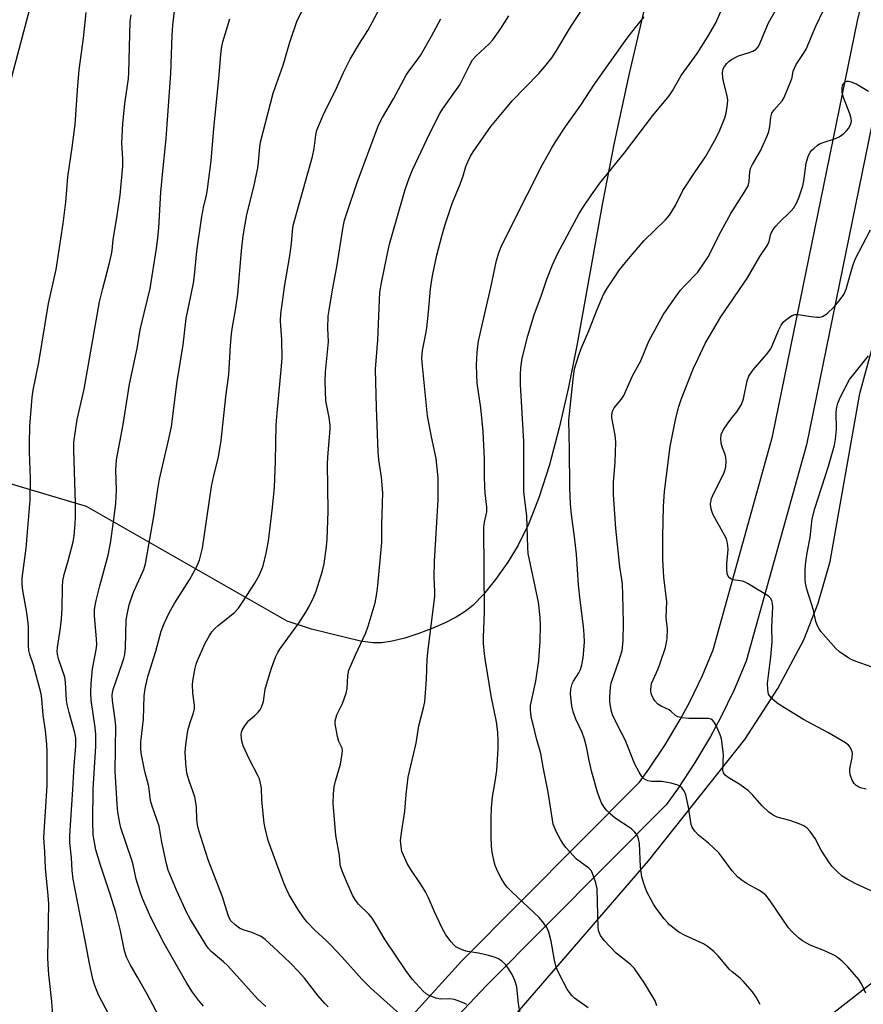
# Model space of a CAD drawing. Units: inches. Extents: x 1201770 to 1207771, y 549455 to 553457.
# Drawn here: x 1205858 to 1206101, y 552919 to 553201 of the extents above; entities that cross this region are included whole.
import ezdxf

# ---------------------------------------------------------------- set-up
doc = ezdxf.new("R2010")
doc.units = ezdxf.units.IN
doc.header["$MEASUREMENT"] = 0
for name, color, linetype in [('NTRL-Farm Land', 3, 'Continuous'), ('NTRL-Trees', 3, 'Continuous'), ('TRANS-Road', 130, 'Continuous'), ('Undefined', 1, 'Continuous')]:
    doc.layers.add(name, color=color, linetype=linetype)

msp = doc.modelspace()

# ---------------------------------------------------------------- linework, layer by layer
at = {"layer": 'NTRL-Farm Land'}
for points in [[(1205848.08, 553154.6), (1205894.41, 553329.17)], [(1206038.79, 553208.49), (1206033.6, 553185.93), (1206029.29, 553165.97), (1206025.89, 553148.74), (1206018.66, 553108.25), (1206016.03, 553095.35), (1206013.47, 553084.18), (1206010.64, 553073.55), (1206007.73, 553064.35), (1206004.76, 553056.67), (1206001.72, 553050.44), (1205998.72, 553045.59), (1205995.15, 553040.55), (1205991.69, 553036.27), (1205988.64, 553033.12), (1205986.47, 553031.44), (1205983.84, 553029.81), (1205980.69, 553028.18), (1205977.15, 553026.6), (1205973.18, 553025.08), (1205969.16, 553023.79), (1205965.52, 553022.86), (1205962.53, 553022.36), (1205959.89, 553022.36), (1205956.4, 553022.88), (1205942.28, 553026.32), (1205935.35, 553028.64), (1205877.69, 553061.55), (1205841.86, 553072.21)]]:
    msp.add_lwpolyline(points, dxfattribs=at)
at = {"layer": 'NTRL-Trees'}
for points in [[(1205775.98, 552681.46, 0), (1205942.72, 552853.28, 0), (1205994.2, 552907.81, 0), (1206039.16, 552959.83, 0), (1206066.81, 552994.68, 0), (1206076.25, 553009.27, 0), (1206083.72, 553023.31, 0), (1206087.91, 553033.79, 0), (1206091.32, 553045.8, 0), (1206099.84, 553094.01, 0), (1206105.28, 553114.01, 0)], [(1206106.86, 552927.46, 0), (1206087.15, 552912.13, 0), (1206040.29, 552860.82, 0), (1205994.02, 552806.97, 0), (1205972.68, 552769.59, 0), (1205966.5, 552758.76, 0), (1205951.63, 552734.97, 0), (1205918.3, 552693.31, 0)]]:
    msp.add_polyline3d(points, dxfattribs=at)
at = {"layer": 'TRANS-Road'}
for points in [[(1205682.31, 552622.97), (1205848.7, 552781.61), (1205924.42, 552863.79), (1205985.44, 552930.97), (1206036.55, 552982.42), (1206039.23, 552986.09), (1206043.91, 552993.13), (1206048.23, 553000.39), (1206050.95, 553005.43), (1206054.62, 553013.04), (1206057.74, 553020.43), (1206074.77, 553081.65), (1206099.19, 553201.02), (1206129.94, 553327.63)], [(1206108.95, 553198.84), (1206084.5, 553079.3), (1206067.2, 553017.14), (1206063.74, 553008.92), (1206059.85, 553000.89), (1206056.94, 552995.47), (1206052.38, 552987.8), (1206047.43, 552980.38), (1206044.18, 552975.91), (1205992.53, 552923.92), (1205952.48, 552881.48), (1205880.46, 552802.89), (1205826.1, 552746.46), (1205759.65, 552682.64)]]:
    msp.add_lwpolyline(points, dxfattribs=at)
at = {"layer": 'Undefined'}
for points, elevation in [([(1205929.23, 552917.92), (1205926.84, 552920.13), (1205918.26, 552929.69), (1205917.03, 552930.84), (1205913.48, 552933.76), (1205912.68, 552934.63), (1205912.01, 552935.56), (1205907.57, 552942.92), (1205906.48, 552944.89), (1205903.49, 552951.35), (1205901.1, 552957.14), (1205900.62, 552958.92), (1205899.28, 552965.19), (1205898.52, 552969.73), (1205896.57, 552975.5), (1205896.1, 552977.17), (1205895.55, 552981.19), (1205894.46, 552985.43), (1205893.47, 552990.25), (1205893.31, 552991.68), (1205893.31, 552994.01), (1205893.43, 552995.48), (1205894.09, 553000.48), (1205894.25, 553007.14), (1205894.61, 553009.77), (1205895.41, 553013.03), (1205897.57, 553020.05), (1205899.1, 553025.78), (1205899.95, 553027.99), (1205901.49, 553031.19), (1205903.08, 553033.86), (1205907.3, 553040.47), (1205909.34, 553044.32), (1205910.14, 553046.19), (1205911.02, 553049.6), (1205913.57, 553067.26), (1205914.15, 553070.01), (1205915.58, 553075.83), (1205916.38, 553080.54), (1205917.65, 553093.07), (1205918.56, 553099.44), (1205919.02, 553107.76), (1205919.34, 553111.19), (1205919.61, 553113.18), (1205920.51, 553117.94), (1205921.12, 553122.55), (1205922.16, 553134.99), (1205922.67, 553139.31), (1205923.77, 553145.43), (1205925.72, 553153.36), (1205926.88, 553158.84), (1205927.12, 553160.46), (1205927.51, 553164.85), (1205927.7, 553166.15), (1205931.29, 553180.3), (1205934.19, 553188.28), (1205936.11, 553194.91), (1205938.2, 553201.09), (1205941.31, 553207.39)], 464), ([(1205947.13, 552917.83), (1205946.14, 552918.83), (1205944.25, 552921.01), (1205940.25, 552926.14), (1205938.49, 552928.13), (1205936.42, 552930.26), (1205934.22, 552932.29), (1205931.42, 552935.03), (1205929, 552937.19), (1205927.82, 552938.05), (1205926.52, 552938.69), (1205925.16, 552939.22), (1205922.65, 552940.02), (1205921.67, 552940.44), (1205920.36, 552941.38), (1205919.18, 552942.6), (1205918.79, 552943.23), (1205918.36, 552944.18), (1205916.71, 552949.47), (1205912.61, 552960.11), (1205909.94, 552968.48), (1205909.58, 552970.11), (1205909.32, 552971.74), (1205909.24, 552975.17), (1205909.03, 552977.13), (1205908.76, 552978.21), (1205907.17, 552982.8), (1205906.54, 552984.99), (1205906.2, 552987.85), (1205905.99, 552991.01), (1205906.17, 552993.08), (1205906.75, 552997.19), (1205907.32, 552999.27), (1205908.43, 553002.33), (1205908.67, 553003.43), (1205908.69, 553004.5), (1205908.19, 553007.95), (1205908.09, 553010.55), (1205908.27, 553011.98), (1205908.86, 553015.11), (1205909.16, 553016.24), (1205909.58, 553017.35), (1205911.72, 553022.27), (1205912.88, 553024.35), (1205913.69, 553025.58), (1205914.44, 553026.45), (1205915.49, 553027.4), (1205920.19, 553031.12), (1205921.36, 553032.37), (1205922.52, 553034.06), (1205926, 553039.51), (1205927.4, 553041.96), (1205928.41, 553044.48), (1205929.33, 553048.14), (1205929.92, 553051.65), (1205931.12, 553061.24), (1205931.68, 553067.07), (1205931.98, 553074.47), (1205932.17, 553085.04), (1205932.43, 553088.44), (1205933.71, 553101.87), (1205933.87, 553104.37), (1205933.83, 553109.41), (1205933.39, 553114.89), (1205933.51, 553116.93), (1205934.62, 553125.2), (1205936.1, 553133.5), (1205936.55, 553137.08), (1205936.81, 553140.62), (1205937.04, 553142.25), (1205942.58, 553162.12), (1205943.07, 553164.37), (1205943.53, 553168.2), (1205943.87, 553169.61), (1205945.65, 553173.95), (1205949.45, 553181.65), (1205951.5, 553186.15), (1205953.45, 553190.07), (1205956.05, 553194.55), (1205958.49, 553198.22), (1205963.25, 553207.25)], 466), ([(1206041.53, 552918.19), (1206041.01, 552919.57), (1206038, 552924.65), (1206035.08, 552928.86), (1206033.94, 552930), (1206029.88, 552933.33), (1206026.38, 552936.95), (1206025.29, 552938.32), (1206024.84, 552939.48), (1206024.69, 552940.58), (1206024.35, 552951.79), (1206023.96, 552953.45), (1206022.93, 552956.42), (1206022.53, 552957.14), (1206021.99, 552957.74), (1206018.39, 552960.32), (1206015.48, 552963.49), (1206014.78, 552964.41), (1206013.85, 552965.94), (1206012.69, 552968.02), (1206012.11, 552969.33), (1206011.77, 552970.35), (1206011.5, 552971.58), (1206010.25, 552979.49), (1206008.98, 552986.22), (1206008.23, 552990.64), (1206006.99, 552994.96), (1206005.95, 552998.93), (1206005.53, 553000.64), (1206005.28, 553002.07), (1206005.19, 553003.22), (1206005.26, 553004.4), (1206006.79, 553011.4), (1206007.58, 553017.36), (1206008.02, 553022.88), (1206008.13, 553027.33), (1206007.99, 553029.69), (1206007.52, 553034.1), (1206004.59, 553048.03), (1206004.46, 553049.79), (1206004.14, 553058.84), (1206003.48, 553064.15), (1206003.33, 553065.84), (1206003.28, 553080.18), (1206002.38, 553096.64), (1206002.33, 553099.46), (1206002.48, 553101.4), (1206002.85, 553104.19), (1206004.45, 553110.6), (1206006.3, 553116.56), (1206008.39, 553122.23), (1206009.92, 553126.87), (1206011.5, 553130.92), (1206013.09, 553134.28), (1206019.25, 553145.69), (1206020.34, 553147.5), (1206022.76, 553151.11), (1206025.18, 553154.45), (1206032.24, 553163.13), (1206040.36, 553173.82), (1206045.1, 553179.49), (1206046.03, 553180.89), (1206048.54, 553185.3), (1206053.09, 553191.7), (1206056.07, 553196.3), (1206058.33, 553200.31), (1206061.37, 553207.06)], 476), ([(1206071.23, 552918.52), (1206070.09, 552920.69), (1206068.98, 552922.19), (1206066.31, 552925.28), (1206065.46, 552926.09), (1206063.16, 552927.93), (1206062.3, 552928.7), (1206059.15, 552932.56), (1206057.91, 552933.76), (1206056.11, 552935.19), (1206054.92, 552935.98), (1206049.62, 552938.39), (1206047.83, 552939.35), (1206045.17, 552941.45), (1206044.56, 552942.05), (1206043.64, 552943.15), (1206041.53, 552945.88), (1206040.59, 552947.33), (1206038.65, 552950.93), (1206037.64, 552953.56), (1206037.25, 552955.23), (1206036.87, 552958.11), (1206036.51, 552964.74), (1206036.25, 552966.14), (1206035.87, 552967.19), (1206035.23, 552968.07), (1206034.21, 552969.03), (1206029.57, 552972.03), (1206028.07, 552973.32), (1206027.09, 552974.33), (1206026.39, 552975.21), (1206025.65, 552976.5), (1206025.03, 552977.85), (1206024.47, 552979.53), (1206022.85, 552985.22), (1206022.06, 552988.62), (1206021.28, 552992.58), (1206020.72, 552994.78), (1206020.02, 552996.62), (1206018.22, 553000.51), (1206017.45, 553002.62), (1206017.12, 553004.3), (1206016.71, 553007.71), (1206016.78, 553009.08), (1206017.18, 553010.64), (1206017.59, 553011.43), (1206019.08, 553013.8), (1206019.54, 553014.79), (1206020.01, 553016.08), (1206020.36, 553018.11), (1206020.77, 553022.57), (1206020.68, 553024.8), (1206020.48, 553027.08), (1206019.46, 553034.63), (1206019.01, 553039.05), (1206018.4, 553047.83), (1206017.84, 553052.89), (1206017.02, 553059.23), (1206016.76, 553062.32), (1206016.55, 553066.99), (1206016.4, 553077.9), (1206016.19, 553086.31), (1206017.46, 553098.13), (1206017.9, 553101.05), (1206019.07, 553104.98), (1206019.75, 553106.91), (1206021.97, 553112.04), (1206024.35, 553118.18), (1206026.22, 553122.4), (1206027.16, 553124.1), (1206030.78, 553129.48), (1206033.4, 553132.73), (1206037.9, 553137.93), (1206044.03, 553143.93), (1206045.2, 553145.22), (1206046.89, 553147.97), (1206049.02, 553152.3), (1206052.49, 553157.67), (1206055.5, 553161.94), (1206058.47, 553167.2), (1206059.6, 553169.61), (1206061.08, 553173.15), (1206061.43, 553174.55), (1206061.86, 553177.12), (1206061.91, 553178.24), (1206061.76, 553179.52), (1206060.74, 553183.23), (1206060.47, 553184.68), (1206060.38, 553186.13), (1206060.61, 553187.21), (1206060.97, 553187.92), (1206061.59, 553188.75), (1206062.33, 553189.48), (1206062.97, 553189.95), (1206065.02, 553191.02), (1206068.06, 553191.95), (1206069.1, 553192.36), (1206070.04, 553192.91), (1206070.71, 553193.7), (1206071.21, 553194.7), (1206072.31, 553197.47), (1206073.63, 553200.44), (1206077.02, 553206.51)], 478), ([(1206000, 553178.02), (1206007.64, 553185.95), (1206009.38, 553187.93), (1206011.36, 553190.42), (1206012.64, 553192.32), (1206016.75, 553199.25), (1206020.36, 553204.78)], 472), ([(1206101.51, 552921.76), (1206100.28, 552924.5), (1206099.52, 552925.76), (1206096.42, 552929.37), (1206094.77, 552930.94), (1206093.46, 552932), (1206092.51, 552932.59), (1206089.96, 552933.83), (1206085.52, 552935.61), (1206083.35, 552936.84), (1206082.23, 552937.71), (1206080.34, 552939.51), (1206079.37, 552940.59), (1206074.09, 552948.3), (1206072.85, 552949.9), (1206071.98, 552950.65), (1206071.04, 552951.31), (1206067.5, 552953.2), (1206066, 552954.18), (1206064.83, 552955.09), (1206063.19, 552956.96), (1206060.21, 552960.97), (1206059.28, 552962.1), (1206056.38, 552964.91), (1206053.52, 552967.13), (1206052.4, 552968.32), (1206051.64, 552969.44), (1206051.35, 552970.21), (1206050.58, 552975.17), (1206049.81, 552978.76), (1206049.34, 552979.95), (1206048.72, 552980.8), (1206048.07, 552981.31), (1206047.57, 552981.57), (1206045.6, 552982.09), (1206042.99, 552982.54), (1206039.98, 552982.62), (1206038.9, 552982.81), (1206037.98, 552983.3), (1206037.21, 552984), (1206036.43, 552985.22), (1206035.22, 552987.58), (1206032.41, 552994.52), (1206030.27, 552998.59), (1206028.82, 553001.7), (1206028.41, 553003.1), (1206028.03, 553005.46), (1206028.03, 553006.88), (1206028.25, 553009.7), (1206028.42, 553010.78), (1206028.65, 553011.73), (1206030.64, 553017.17), (1206031.51, 553020.22), (1206031.84, 553022.95), (1206031.92, 553028.15), (1206031.78, 553036.22), (1206031.63, 553039.28), (1206031.47, 553040.64), (1206030.84, 553044.2), (1206029.7, 553055.25), (1206029.06, 553065), (1206029.02, 553068.44), (1206029.52, 553074.27), (1206029.78, 553080.05), (1206029.58, 553082.06), (1206028.61, 553087.02), (1206028.58, 553087.87), (1206028.77, 553088.91), (1206029.23, 553089.86), (1206031.27, 553092.24), (1206032, 553093.46), (1206034.57, 553099.07), (1206036.92, 553103.38), (1206039.21, 553109.03), (1206043.36, 553116.61), (1206046.55, 553121.3), (1206048.34, 553123.68), (1206049.53, 553125.05), (1206053.26, 553128.85), (1206055.16, 553131.49), (1206056.24, 553133.27), (1206059.97, 553140.65), (1206062.81, 553145.75), (1206066.62, 553151.7), (1206067.65, 553153.48), (1206067.86, 553154.01), (1206068.04, 553154.86), (1206068.26, 553157.68), (1206068.45, 553158.58), (1206069, 553159.77), (1206071.25, 553163.68), (1206073.3, 553168.21), (1206073.66, 553169.26), (1206074, 553170.68), (1206074.3, 553173.36), (1206074.57, 553174.49), (1206075.2, 553175.51), (1206077.5, 553178.07), (1206078.09, 553179.06), (1206080.02, 553183.67), (1206080.35, 553184.79), (1206080.72, 553186.61), (1206081.03, 553187.44), (1206081.58, 553188.48), (1206083.66, 553191.63), (1206084.39, 553192.88), (1206087.2, 553199.47), (1206089.42, 553204.11)], 480), ([(1205967.65, 552915.75), (1205959.36, 552923.21), (1205956.75, 552925.81), (1205951.15, 552932.17), (1205947.97, 552935.51), (1205946.54, 552936.94), (1205943.27, 552939.92), (1205941.05, 552942.15), (1205939.98, 552943.49), (1205938.37, 552945.88), (1205935.93, 552950.06), (1205934.62, 552952.73), (1205933.01, 552956.98), (1205930, 552965.39), (1205929.12, 552968.68), (1205928.74, 552970.65), (1205928.08, 552977.21), (1205927.9, 552980.79), (1205927.59, 552982.52), (1205927.34, 552983.36), (1205927.01, 552984.11), (1205924.39, 552989.12), (1205922.7, 552992.8), (1205922.29, 552994.19), (1205922.14, 552995.94), (1205922.22, 552996.79), (1205922.41, 552997.31), (1205922.95, 552998.3), (1205923.6, 552999.25), (1205924.33, 553000.11), (1205926, 553001.53), (1205927.01, 553002.5), (1205927.52, 553003.16), (1205927.94, 553003.92), (1205928.53, 553005.55), (1205929.04, 553009.06), (1205929.37, 553010.46), (1205930.79, 553015.12), (1205932.01, 553018.31), (1205932.62, 553019.6), (1205933.18, 553020.58), (1205936.32, 553024.76), (1205938.68, 553028.08), (1205940.71, 553031.24), (1205941.73, 553032.99), (1205942.95, 553035.64), (1205943.61, 553037.26), (1205945.43, 553043.1), (1205945.94, 553045.08), (1205946.65, 553050.09), (1205946.84, 553052.16), (1205947.12, 553060.13), (1205946.94, 553074.05), (1205947.1, 553076.96), (1205947.69, 553083.73), (1205947.64, 553084.87), (1205947.36, 553087.11), (1205946.47, 553091.88), (1205946.25, 553097.5), (1205946.36, 553100.25), (1205947.23, 553108.83), (1205947.04, 553112.8), (1205947.14, 553116.23), (1205947.34, 553117.97), (1205948.3, 553123.79), (1205949.58, 553130.36), (1205951.37, 553141.85), (1205951.8, 553143.79), (1205952.42, 553145.77), (1205955.46, 553154.64), (1205961.6, 553171.06), (1205962.67, 553173.24), (1205965.83, 553178.65), (1205969.51, 553185.39), (1205970.24, 553186.54), (1205972.12, 553188.97), (1205973.59, 553191.12), (1205976.82, 553196.6), (1205979.48, 553201.58)], 468), ([(1205986.92, 552918.56), (1205986.16, 552918.97), (1205983.39, 552919.98), (1205981.99, 552920.18), (1205979.35, 552920.11), (1205978.04, 552920.38), (1205975.95, 552921.21), (1205975.23, 552921.64), (1205974.36, 552922.34), (1205971.22, 552925.83), (1205969.36, 552928.26), (1205963.43, 552937.14), (1205960.72, 552941.81), (1205959.78, 552943.29), (1205958.83, 552944.4), (1205955.81, 552947.37), (1205954.95, 552948.48), (1205954.11, 552949.97), (1205952.42, 552953.65), (1205951.22, 552956.61), (1205950.67, 552958.26), (1205950.55, 552958.98), (1205950.38, 552961.32), (1205949.29, 552967.12), (1205948.5, 552976.38), (1205948.63, 552979.02), (1205948.85, 552981.07), (1205949.24, 552982.72), (1205950.62, 552987.55), (1205951.06, 552989.91), (1205951.21, 552991.36), (1205951.1, 552992.17), (1205950.12, 552994.09), (1205949.76, 552995.46), (1205949.15, 552999.15), (1205949.14, 552999.97), (1205949.26, 553000.72), (1205949.61, 553001.75), (1205951.17, 553004.94), (1205952.3, 553007.93), (1205952.55, 553009.33), (1205952.73, 553012.93), (1205953.08, 553014.53), (1205954.94, 553018.94), (1205957.87, 553025.24), (1205958.58, 553027.15), (1205960.57, 553033.91), (1205961.04, 553036.54), (1205961.32, 553038.9), (1205962.48, 553051.25), (1205962.53, 553056.36), (1205962.78, 553065.53), (1205962.41, 553069.99), (1205961.66, 553074.96), (1205961.47, 553077.26), (1205960.95, 553089.98), (1205960.7, 553100.96), (1205961.32, 553109.35), (1205961.98, 553123.08), (1205962.4, 553125.84), (1205964.12, 553134.26), (1205964.75, 553136.87), (1205966.4, 553142.94), (1205969.26, 553152.56), (1205970.34, 553155.83), (1205971.29, 553158.21), (1205975.5, 553167.18), (1205978.5, 553173.16), (1205979.18, 553174.44), (1205979.96, 553175.67), (1205984.94, 553182.69), (1205987.76, 553188.36), (1205988.6, 553189.8), (1205989.65, 553191.02), (1205993.36, 553194.47), (1205994.36, 553195.55), (1205996.68, 553198.84), (1205998.99, 553202.47)], 470), ([(1206000, 553142.58), (1206008.6, 553159.62), (1206011.24, 553164.4), (1206012.62, 553166.62), (1206015.4, 553170.76), (1206019.72, 553176.81), (1206023.65, 553182.82), (1206027.98, 553189.08), (1206033.02, 553196.01), (1206035.36, 553199.11), (1206037.84, 553202.17)], 474), ([(1206103.07, 552951.17), (1206098.64, 552953.16), (1206096.15, 552954.51), (1206094.73, 552955.43), (1206093.48, 552956.56), (1206091.91, 552958.19), (1206091.04, 552959.31), (1206088.73, 552962.9), (1206086.98, 552966.26), (1206085.6, 552968.19), (1206084.63, 552969.27), (1206083.7, 552969.87), (1206082.4, 552970.41), (1206079.72, 552971.36), (1206076.1, 552972.38), (1206074.9, 552972.92), (1206073.73, 552973.79), (1206071.74, 552975.55), (1206069.09, 552978.68), (1206067.86, 552979.86), (1206065.34, 552981.7), (1206061.99, 552983.75), (1206061.12, 552984.42), (1206060.7, 552985.07), (1206060.51, 552985.87), (1206060.65, 552990.29), (1206060.05, 552994.87), (1206059.7, 552995.98), (1206058.52, 552998.64), (1206058.02, 552999.62), (1206057.55, 553000.23), (1206057.14, 553000.51), (1206056.34, 553000.7), (1206050.68, 553000.68), (1206048.67, 553000.89), (1206047.59, 553001.16), (1206046.89, 553001.57), (1206045.63, 553002.68), (1206045.03, 553003.12), (1206042.74, 553004.23), (1206041.82, 553004.82), (1206040.93, 553005.79), (1206040.49, 553006.54), (1206040.01, 553007.6), (1206039.78, 553008.43), (1206039.75, 553008.99), (1206039.84, 553009.84), (1206040.03, 553010.69), (1206040.44, 553011.78), (1206041.87, 553014.97), (1206042.57, 553016.9), (1206043.96, 553021.07), (1206044.33, 553022.5), (1206044.52, 553023.66), (1206044.56, 553026.3), (1206044.22, 553029.7), (1206044.34, 553034.14), (1206043.57, 553041.25), (1206043.24, 553046.35), (1206043.21, 553052.98), (1206043.44, 553061.53), (1206043.74, 553065.88), (1206045.37, 553078.81), (1206045.98, 553082.11), (1206046.99, 553086.92), (1206047.88, 553090.32), (1206048.48, 553092.29), (1206050.2, 553096.72), (1206052.08, 553101.24), (1206053.35, 553104.06), (1206055.41, 553108.36), (1206058.52, 553113.73), (1206059.92, 553116), (1206067.53, 553127.24), (1206071.07, 553133.35), (1206073.27, 553136.62), (1206073.74, 553137.64), (1206074.28, 553139.82), (1206074.97, 553141.07), (1206075.66, 553142.02), (1206076.42, 553142.89), (1206080.15, 553146.44), (1206080.86, 553147.37), (1206081.76, 553148.9), (1206082.43, 553150.53), (1206083.43, 553153.63), (1206083.71, 553155.04), (1206084.45, 553160.17), (1206085, 553162.05), (1206085.57, 553163.3), (1206086.09, 553163.93), (1206086.7, 553164.51), (1206087.57, 553165.21), (1206088.27, 553165.67), (1206089.31, 553166.1), (1206092.85, 553167.24), (1206093.88, 553167.72), (1206094.61, 553168.16), (1206095.26, 553168.68), (1206096.05, 553169.47), (1206096.57, 553170.15), (1206097.14, 553171.12), (1206097.47, 553172.13), (1206097.39, 553172.94), (1206096.95, 553174.3), (1206095.18, 553178.97), (1206094.77, 553180.38), (1206094.73, 553181.81), (1206094.83, 553182.35), (1206095.17, 553183.04), (1206095.66, 553183.54), (1206096.08, 553183.7), (1206096.57, 553183.69), (1206097.36, 553183.51), (1206098.97, 553182.84), (1206102.32, 553180.86)], 482), ([(1206000, 552927.12), (1205998.83, 552929), (1205998.06, 552930.01), (1205997.01, 552930.95), (1205995.84, 552931.74), (1205994.79, 552932.17), (1205993.11, 552932.6), (1205990.27, 552933.24), (1205987.15, 552933.78), (1205986.05, 552934.06), (1205984.76, 552934.59), (1205983.79, 552935.13), (1205983.16, 552935.66), (1205982.41, 552936.5), (1205980.89, 552938.52), (1205979.73, 552940.61), (1205977.61, 552945.13), (1205975.92, 552949.2), (1205975.02, 552950.94), (1205973.86, 552952.87), (1205970.8, 552957.27), (1205969.81, 552959.04), (1205968.7, 552961.39), (1205968.29, 552962.46), (1205968.02, 552963.9), (1205967.9, 552965.66), (1205968.23, 552968.55), (1205969.16, 552974.11), (1205969.5, 552978.83), (1205970.06, 552983.83), (1205972.41, 552993.62), (1205973.14, 552998.53), (1205974.51, 553003.74), (1205974.87, 553005.47), (1205975.33, 553012), (1205975.55, 553017.63), (1205975.7, 553019.64), (1205977.74, 553035.76), (1205977.75, 553037.04), (1205977.53, 553041.36), (1205977.6, 553045.81), (1205978.74, 553063.5), (1205978.72, 553069.79), (1205978.09, 553075.31), (1205976.81, 553081.54), (1205975.68, 553087.59), (1205974.19, 553101.93), (1205974.03, 553104.15), (1205974.22, 553106.32), (1205975.17, 553111.19), (1205975.44, 553112.9), (1205975.94, 553117.46), (1205976.5, 553124.06), (1205976.74, 553126.05), (1205977.15, 553128.31), (1205978.36, 553133.77), (1205979.77, 553139.2), (1205980.7, 553142.5), (1205982.73, 553148.57), (1205985.04, 553154.12), (1205985.89, 553156.56), (1205986.69, 553159.19), (1205987.23, 553160.55), (1205988.02, 553162.17), (1205988.76, 553163.4), (1205993.86, 553170.68), (1205998.11, 553175.9), (1206000, 553178.02)], 472), ([(1206000, 552950.76), (1205998.56, 552952.22), (1205997.82, 552953.13), (1205996.77, 552954.84), (1205995.88, 552956.62), (1205995.1, 552958.45), (1205994.77, 552959.52), (1205994.22, 552962.3), (1205994.01, 552963.99), (1205993.92, 552966.56), (1205993.91, 552971.91), (1205994.05, 552975.03), (1205994.3, 552978.16), (1205995.11, 552982.58), (1205995.56, 552985.72), (1205995.93, 552992.07), (1205995.95, 552994.11), (1205995.79, 552996.78), (1205995.44, 552999.68), (1205993.96, 553007.18), (1205992.26, 553017.22), (1205991.98, 553019.23), (1205991.69, 553022.31), (1205991.69, 553024.02), (1205992.03, 553031.21), (1205991.83, 553055.52), (1205991.99, 553057.1), (1205992.64, 553059.98), (1205992.72, 553061.32), (1205992.2, 553065.53), (1205992.09, 553066.98), (1205991.96, 553070.49), (1205991.98, 553075.15), (1205991.59, 553083.09), (1205990.93, 553089.85), (1205989.94, 553096.98), (1205989.76, 553099.36), (1205989.73, 553102.23), (1205989.76, 553103.95), (1205989.89, 553105.9), (1205990.08, 553107.57), (1205990.33, 553109), (1205991.2, 553113.27), (1205993.83, 553124.41), (1205995.47, 553132.23), (1205996.13, 553134.38), (1205996.73, 553135.97), (1206000, 553142.58)], 474), ([(1206101.63, 552980.36), (1206100, 552980.8), (1206099.24, 552981.13), (1206098.8, 552981.42), (1206098.25, 552982.02), (1206097.67, 552982.97), (1206097.2, 552983.99), (1206097.04, 552984.61), (1206096.97, 552985.44), (1206097, 552986.24), (1206097.6, 552989.49), (1206097.7, 552990.6), (1206097.63, 552991.13), (1206097.35, 552991.88), (1206096.95, 552992.58), (1206096.62, 552992.99), (1206095.74, 552993.66), (1206090.64, 552996.65), (1206083.66, 553000.42), (1206076.9, 553004.53), (1206075.97, 553005.19), (1206074.64, 553006.35), (1206074.05, 553006.98), (1206073.64, 553007.69), (1206073.37, 553009.04), (1206073.32, 553010.74), (1206074.3, 553018.34), (1206074.6, 553022.74), (1206074.54, 553026.98), (1206074.8, 553032.67), (1206074.73, 553033.8), (1206074.57, 553034.6), (1206074.19, 553035.28), (1206073.56, 553035.83), (1206067.71, 553039.39), (1206066.92, 553039.79), (1206066.14, 553040.07), (1206063.46, 553040.53), (1206062.94, 553040.69), (1206062.51, 553040.96), (1206061.99, 553041.53), (1206061.71, 553042.25), (1206061.58, 553043.61), (1206061.62, 553045.05), (1206062.01, 553049.24), (1206061.95, 553050.39), (1206061.74, 553051.48), (1206061.5, 553052.27), (1206061, 553053.31), (1206057.69, 553059.14), (1206057.28, 553060.2), (1206057, 553061.29), (1206056.92, 553062.36), (1206057.25, 553063.83), (1206057.84, 553065.19), (1206060.72, 553071.08), (1206061.13, 553072.19), (1206061.29, 553073.04), (1206061.4, 553074.48), (1206061.37, 553075.63), (1206061.17, 553076.46), (1206060.4, 553078.37), (1206060.04, 553079.73), (1206059.86, 553081.12), (1206060.03, 553082.2), (1206060.61, 553083.45), (1206061.96, 553085.61), (1206062.73, 553086.66), (1206064.49, 553088.78), (1206065.85, 553090.88), (1206066.39, 553092.5), (1206067.47, 553097.67), (1206067.99, 553098.95), (1206069.2, 553100.76), (1206072.98, 553105.19), (1206074.23, 553106.84), (1206074.87, 553108.14), (1206076.47, 553112.14), (1206077.24, 553113.6), (1206077.85, 553114.49), (1206078.47, 553115.09), (1206079.64, 553115.98), (1206080.37, 553116.43), (1206081.14, 553116.74), (1206082.23, 553116.74), (1206085.11, 553116.24), (1206087.48, 553115.94), (1206088.33, 553115.92), (1206089.13, 553116.12), (1206090.31, 553116.93), (1206092.51, 553118.95), (1206094.23, 553120.98), (1206095.23, 553122.44), (1206095.89, 553123.98), (1206097.71, 553130.39), (1206098.49, 553132.55), (1206102.85, 553141)], 484), ([(1206103.41, 553015.41), (1206098.45, 553017.16), (1206097.39, 553017.62), (1206096.63, 553018.05), (1206094, 553019.85), (1206092.95, 553020.81), (1206088.64, 553025.69), (1206088.14, 553026.38), (1206087.67, 553027.3), (1206087.22, 553028.56), (1206086.52, 553031.77), (1206084.63, 553037.86), (1206084.22, 553039.57), (1206084.09, 553040.7), (1206084.13, 553043.47), (1206084.33, 553045.69), (1206084.71, 553048.22), (1206085.58, 553052.62), (1206086.17, 553058.06), (1206086.89, 553060.98), (1206090.8, 553073.14), (1206092.58, 553079.22), (1206092.84, 553080.92), (1206093.09, 553083.77), (1206093.03, 553088.65), (1206093.22, 553090.08), (1206093.47, 553091.21), (1206094.24, 553093.03), (1206096.91, 553098), (1206098.47, 553100.08), (1206102.36, 553104.87)], 486), ([(1206021.79, 552917.58), (1206017.9, 552920.38), (1206017.08, 552921.14), (1206016.38, 552921.97), (1206015.78, 552922.93), (1206014.72, 552924.93), (1206013.2, 552927.93), (1206012.64, 552929.28), (1206012.09, 552931.27), (1206011.2, 552936.77), (1206010.48, 552939.31), (1206009.93, 552940.62), (1206008.98, 552941.99), (1206007.71, 552943.5), (1206000, 552950.76)], 474), ([(1206002.33, 552915.44), (1206001.8, 552918.77), (1206001.26, 552923.65), (1206000.72, 552925.46), (1206000, 552927.12)], 472)]:
    msp.add_lwpolyline(points, dxfattribs=dict(at, elevation=elevation))
for points in [[(1205868.02, 552915.41, 456), (1205867.7, 552919.42, 456), (1205866.81, 552927.16, 456), (1205866.62, 552930.02, 456), (1205866.6, 552932.06, 456), (1205866.82, 552947.45, 456), (1205866.68, 552949.81, 456), (1205865.87, 552957.69, 456), (1205865.69, 552962.39, 456), (1205865.39, 552966.52, 456), (1205866.33, 552981.41, 456), (1205866.37, 552991.24, 456), (1205866.28, 552993.23, 456), (1205865.88, 552997.27, 456), (1205865.19, 553001.66, 456), (1205864.81, 553006.35, 456), (1205864.6, 553007.79, 456), (1205862.4, 553015.97, 456), (1205861.39, 553019.04, 456), (1205861.14, 553020.16, 456), (1205861, 553021.63, 456), (1205861.02, 553026.71, 456), (1205860.95, 553028.19, 456), (1205860.46, 553031.59, 456), (1205859.34, 553037.47, 456), (1205859.18, 553039.22, 456), (1205859.15, 553040.98, 456), (1205860.3, 553049.56, 456), (1205861.44, 553063.39, 456), (1205861.57, 553069.65, 456), (1205861.28, 553077.16, 456), (1205861.26, 553079.61, 456), (1205861.42, 553084.64, 456), (1205862.02, 553092.99, 456), (1205862.35, 553094.95, 456), (1205863.99, 553102.96, 456), (1205866.77, 553119.88, 456), (1205868.94, 553129.65, 456), (1205870.96, 553142.79, 456), (1205871.73, 553148.98, 456), (1205872.31, 553156.25, 456), (1205873.55, 553164.66, 456), (1205874.37, 553171.27, 456), (1205875.17, 553182.47, 456), (1205875.58, 553186.96, 456), (1205876.78, 553196.03, 456), (1205877.6, 553203.46, 456)], [(1205900.03, 552912.15, 460), (1205895.06, 552921.49, 460), (1205892.34, 552926.37, 460), (1205890.19, 552930.04, 460), (1205889.13, 552932.15, 460), (1205888.57, 552933.97, 460), (1205887.43, 552939.71, 460), (1205886.08, 552945.06, 460), (1205884.42, 552950.47, 460), (1205881.72, 552958.51, 460), (1205880.38, 552962.97, 460), (1205879.6, 552967.25, 460), (1205879.46, 552970.96, 460), (1205879.62, 552980.49, 460), (1205880.31, 552992.64, 460), (1205880.32, 552996.1, 460), (1205880.18, 552998.11, 460), (1205879.03, 553005.97, 460), (1205878.88, 553007.95, 460), (1205879.01, 553010.77, 460), (1205879.4, 553014.9, 460), (1205880.43, 553020.42, 460), (1205880.6, 553021.82, 460), (1205880.56, 553023.53, 460), (1205879.96, 553030.18, 460), (1205879.99, 553031.93, 460), (1205880.12, 553033.11, 460), (1205880.42, 553034.53, 460), (1205881.48, 553038.78, 460), (1205883.87, 553047.62, 460), (1205884.53, 553050.99, 460), (1205885.46, 553057.13, 460), (1205886.1, 553062.41, 460), (1205886.29, 553066.22, 460), (1205886.07, 553072.12, 460), (1205886.31, 553074.96, 460), (1205888.18, 553085.07, 460), (1205890.02, 553096.7, 460), (1205892.21, 553106.97, 460), (1205893.04, 553112.32, 460), (1205894.26, 553117.09, 460), (1205895.92, 553124.18, 460), (1205897.79, 553135.7, 460), (1205898.16, 553138.6, 460), (1205898.42, 553141.54, 460), (1205899.06, 553151.84, 460), (1205899.46, 553156.88, 460), (1205900.53, 553167.29, 460), (1205900.87, 553171.31, 460), (1205901.86, 553185.91, 460), (1205902.31, 553196.89, 460), (1205902.5, 553199.81, 460), (1205902.98, 553203.94, 460)], [(1205887.01, 552909.99, 458), (1205881.13, 552921.35, 458), (1205880.19, 552923.67, 458), (1205879.45, 552925.83, 458), (1205878.4, 552930.75, 458), (1205877.45, 552935.96, 458), (1205875.81, 552944.2, 458), (1205873.87, 552954.52, 458), (1205873.53, 552956.99, 458), (1205873.36, 552960.65, 458), (1205872.92, 552965.07, 458), (1205872.85, 552967.11, 458), (1205873.75, 552980.28, 458), (1205874.09, 552987.21, 458), (1205874.61, 552992.73, 458), (1205874.6, 552995.08, 458), (1205874.36, 552996.53, 458), (1205872.67, 553002.42, 458), (1205872.1, 553004.65, 458), (1205871.95, 553005.82, 458), (1205871.6, 553011.07, 458), (1205871.41, 553012.5, 458), (1205869.64, 553017.82, 458), (1205869.3, 553019.15, 458), (1205869.22, 553019.95, 458), (1205869.3, 553021.02, 458), (1205870.18, 553026.69, 458), (1205870.5, 553029.32, 458), (1205870.67, 553032.2, 458), (1205870.77, 553038.52, 458), (1205870.9, 553040.18, 458), (1205871.25, 553042.02, 458), (1205872.45, 553045.95, 458), (1205873.83, 553051.41, 458), (1205874.11, 553053.16, 458), (1205874.46, 553056.69, 458), (1205874.53, 553058.44, 458), (1205874.5, 553062.49, 458), (1205873.99, 553077.74, 458), (1205874.05, 553080.05, 458), (1205875.01, 553086.55, 458), (1205876.96, 553095.26, 458), (1205881.44, 553120.38, 458), (1205882.32, 553124.2, 458), (1205884.2, 553131.17, 458), (1205884.87, 553133.98, 458), (1205885.04, 553135.1, 458), (1205885.34, 553138.21, 458), (1205886.36, 553144.5, 458), (1205887.3, 553150.98, 458), (1205888.14, 553159.29, 458), (1205888.13, 553161.34, 458), (1205887.79, 553166.04, 458), (1205888.06, 553171.55, 458), (1205888.67, 553177.17, 458), (1205889.7, 553184.46, 458), (1205889.86, 553186.12, 458), (1205890.25, 553200.82, 458), (1205890.52, 553202.76, 458)], [(1205911.3, 552918.1, 462), (1205909.83, 552919.83, 462), (1205908.1, 552922.11, 462), (1205906.52, 552924.63, 462), (1205900.02, 552936.02, 462), (1205896.15, 552943.54, 462), (1205893.78, 552949.01, 462), (1205893.05, 552950.93, 462), (1205891.9, 552954.52, 462), (1205891.05, 552958.66, 462), (1205890.7, 552959.98, 462), (1205887.56, 552969.23, 462), (1205887.22, 552970.62, 462), (1205886.7, 552973.75, 462), (1205886.46, 552976.07, 462), (1205885.92, 552985.52, 462), (1205886.08, 552998.53, 462), (1205885.9, 553000.31, 462), (1205885.15, 553005.85, 462), (1205885.04, 553007.31, 462), (1205885.11, 553008.14, 462), (1205885.31, 553008.97, 462), (1205887.96, 553016.45, 462), (1205888.4, 553017.86, 462), (1205888.67, 553019.02, 462), (1205888.9, 553021.07, 462), (1205889.09, 553028.92, 462), (1205889.33, 553030.58, 462), (1205889.96, 553033.35, 462), (1205890.36, 553034.72, 462), (1205891.26, 553037.19, 462), (1205894.12, 553043.45, 462), (1205894.66, 553045.14, 462), (1205897.1, 553059.22, 462), (1205898.18, 553066.56, 462), (1205898.68, 553069.43, 462), (1205901.46, 553081.42, 462), (1205902.09, 553084.53, 462), (1205903.69, 553097.41, 462), (1205905.48, 553108.01, 462), (1205906.33, 553115.58, 462), (1205908.4, 553125.68, 462), (1205908.69, 553127.87, 462), (1205909.41, 553134.92, 462), (1205910.83, 553144.89, 462), (1205911.38, 553147.95, 462), (1205912.15, 553150.92, 462), (1205912.42, 553152.66, 462), (1205913.46, 553160.82, 462), (1205914.26, 553170.16, 462), (1205915.65, 553184.41, 462), (1205916.22, 553191.4, 462), (1205916.47, 553193.08, 462), (1205916.88, 553195.05, 462), (1205918.8, 553201.63, 462)]]:
    msp.add_polyline3d(points, dxfattribs=at)

doc.saveas('drawing.dxf')
